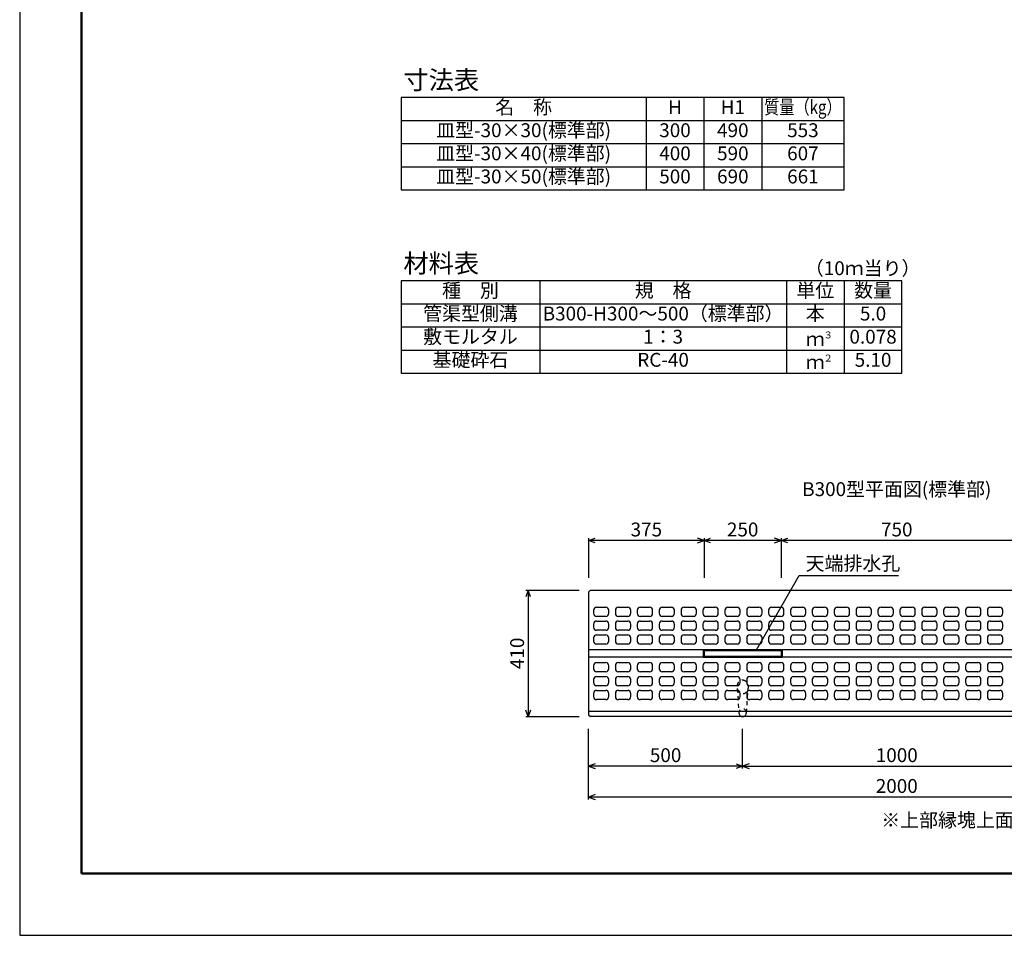
# Model space of a CAD drawing. Extents: x 0 to 25200, y 0 to 11880.
# Drawn here: x 0 to 3195, y 0 to 2970 of the extents above; entities that cross this region are included whole.
import ezdxf
from ezdxf.enums import TextEntityAlignment as Align

# ---------------------------------------------------------------- set-up
doc = ezdxf.new("R2010")
doc.units = 0
doc.header["$LTSCALE"] = 20
doc.header["$MEASUREMENT"] = 0
doc.linetypes.add('DASHED1', pattern=[2.5, 1.25, -1.25])
doc.layers.get('Defpoints').update_dxf_attribs({"color": 5, "linetype": 'CONTINUOUS'})
for name, color, linetype in [('DIM', 7, 'CONTINUOUS'), ('HATCH', 6, 'CONTINUOUS'), ('HYO', 3, 'CONTINUOUS'), ('HYO2', 4, 'CONTINUOUS'), ('OUTLINE', 3, 'CONTINUOUS'), ('OUTLINE2', 4, 'CONTINUOUS'), ('TXT', 7, 'CONTINUOUS')]:
    doc.layers.add(name, color=color, linetype=linetype)
doc.layers.add('WAKU', color=3, linetype='CONTINUOUS', lineweight=13)

msp = doc.modelspace()

# ---------------------------------------------------------------- linework, layer by layer
at = {"layer": 'Defpoints', "linetype": 'Continuous'}
msp.add_lwpolyline([(0, 0), (8400, 0), (8400, 5940), (0, 5940)], close=True, dxfattribs=at)
at = {"layer": 'DIM', "linetype": 'Continuous'}
for p, q in [((1845.7, 1280.5), (1866.8, 1288.2)), ((1845.7, 1288), (1845.7, 1159.5)), ((2220.7, 1280.5), (1845.7, 1280.5)), ((1866.8, 1272.8), (1845.7, 1280.5)), ((2220.7, 1280.5), (2199.5, 1288.2)), ((2199.5, 1272.8), (2220.7, 1280.5)), ((2220.7, 1280.5), (2241.8, 1288.2)), ((2220.7, 1288), (2220.7, 1159.5)), ((2470.7, 1280.5), (2220.7, 1280.5)), ((2241.8, 1272.8), (2220.7, 1280.5)), ((2470.7, 1280.5), (2449.5, 1288.2)), ((2449.5, 1272.8), (2470.7, 1280.5)), ((2470.7, 1280.5), (2491.8, 1288.2)), ((2470.7, 1288), (2470.7, 1159.5)), ((3220.7, 1280.5), (2470.7, 1280.5)), ((2491.8, 1272.8), (2470.7, 1280.5)), ((2390.8, 926.5), (2529.5, 1166.8)), ((2529.5, 1166.8), (2851.5, 1166.8)), ((1649.7, 1119.5), (1642, 1098.3)), ((1642.2, 1119.5), (1814.7, 1119.5)), ((1649.7, 1119.5), (1649.7, 709.5)), ((1657.4, 1098.3), (1649.7, 1119.5)), ((1649.7, 709.5), (1642, 730.6)), ((1642.2, 709.5), (1814.7, 709.5)), ((1657.4, 730.6), (1649.7, 709.5)), ((1845.7, 441), (1845.7, 669.5)), ((2345.7, 541), (2345.7, 669.5)), ((1866.8, 556.2), (1845.7, 548.5)), ((2345.7, 548.5), (1845.7, 548.5)), ((1845.7, 548.5), (1866.8, 540.8)), ((2324.5, 556.2), (2345.7, 548.5)), ((2345.7, 548.5), (2324.5, 540.8)), ((2366.8, 556.2), (2345.7, 548.5)), ((2345.7, 548.5), (3345.7, 548.5)), ((2345.7, 548.5), (2366.8, 540.8)), ((1866.8, 456.2), (1845.7, 448.5)), ((3845.7, 448.5), (1845.7, 448.5)), ((1845.7, 448.5), (1866.8, 440.8))]:
    msp.add_line(p, q, dxfattribs=at)
at = {"layer": 'HATCH', "linetype": 'Continuous'}
for p, q in [((1861.7, 1054.5), (1861.7, 1044.5)), ((1871.7, 1064.5), (1901.7, 1064.5)), ((1911.7, 1044.5), (1911.7, 1054.5)), ((1932.7, 1054.5), (1932.7, 1044.5)), ((1942.7, 1064.5), (1972.7, 1064.5)), ((1982.7, 1044.5), (1982.7, 1054.5)), ((2003.7, 1054.5), (2003.7, 1044.5)), ((2013.7, 1064.5), (2043.7, 1064.5)), ((2053.7, 1044.5), (2053.7, 1054.5)), ((2074.7, 1054.5), (2074.7, 1044.5)), ((2084.7, 1064.5), (2114.7, 1064.5)), ((2124.7, 1044.5), (2124.7, 1054.5)), ((2145.7, 1054.5), (2145.7, 1044.5)), ((2155.7, 1064.5), (2185.7, 1064.5)), ((2195.7, 1044.5), (2195.7, 1054.5)), ((2216.7, 1054.5), (2216.7, 1044.5)), ((2226.7, 1064.5), (2256.7, 1064.5)), ((2266.7, 1044.5), (2266.7, 1054.5)), ((2287.7, 1054.5), (2287.7, 1044.5)), ((2297.7, 1064.5), (2327.7, 1064.5)), ((2337.7, 1044.5), (2337.7, 1054.5)), ((2358.7, 1054.5), (2358.7, 1044.5)), ((2368.7, 1064.5), (2398.7, 1064.5)), ((2408.7, 1044.5), (2408.7, 1054.5)), ((2429.7, 1054.5), (2429.7, 1044.5)), ((2439.7, 1064.5), (2469.7, 1064.5)), ((2479.7, 1044.5), (2479.7, 1054.5)), ((2500.7, 1054.5), (2500.7, 1044.5)), ((2510.7, 1064.5), (2540.7, 1064.5)), ((2550.7, 1044.5), (2550.7, 1054.5)), ((2571.7, 1054.5), (2571.7, 1044.5)), ((2581.7, 1064.5), (2611.7, 1064.5)), ((2621.7, 1044.5), (2621.7, 1054.5)), ((2642.7, 1054.5), (2642.7, 1044.5)), ((2652.7, 1064.5), (2682.7, 1064.5)), ((2692.7, 1044.5), (2692.7, 1054.5)), ((2713.7, 1054.5), (2713.7, 1044.5)), ((2723.7, 1064.5), (2753.7, 1064.5)), ((2763.7, 1044.5), (2763.7, 1054.5)), ((2784.7, 1054.5), (2784.7, 1044.5)), ((2794.7, 1064.5), (2824.7, 1064.5)), ((2834.7, 1044.5), (2834.7, 1054.5)), ((2855.7, 1054.5), (2855.7, 1044.5)), ((2865.7, 1064.5), (2895.7, 1064.5)), ((2905.7, 1044.5), (2905.7, 1054.5)), ((2926.7, 1054.5), (2926.7, 1044.5)), ((2936.7, 1064.5), (2966.7, 1064.5)), ((2976.7, 1044.5), (2976.7, 1054.5)), ((2997.7, 1054.5), (2997.7, 1044.5)), ((3007.7, 1064.5), (3037.7, 1064.5)), ((3047.7, 1044.5), (3047.7, 1054.5)), ((3068.7, 1054.5), (3068.7, 1044.5)), ((3078.7, 1064.5), (3108.7, 1064.5)), ((3118.7, 1044.5), (3118.7, 1054.5)), ((3139.7, 1054.5), (3139.7, 1044.5)), ((3149.7, 1064.5), (3179.7, 1064.5)), ((3189.7, 1044.5), (3189.7, 1054.5)), ((1901.7, 1034.5), (1871.7, 1034.5)), ((1972.7, 1034.5), (1942.7, 1034.5)), ((2043.7, 1034.5), (2013.7, 1034.5)), ((2114.7, 1034.5), (2084.7, 1034.5)), ((2185.7, 1034.5), (2155.7, 1034.5)), ((2256.7, 1034.5), (2226.7, 1034.5)), ((2327.7, 1034.5), (2297.7, 1034.5)), ((2398.7, 1034.5), (2368.7, 1034.5)), ((2469.7, 1034.5), (2439.7, 1034.5)), ((2540.7, 1034.5), (2510.7, 1034.5)), ((2611.7, 1034.5), (2581.7, 1034.5)), ((2682.7, 1034.5), (2652.7, 1034.5)), ((2753.7, 1034.5), (2723.7, 1034.5)), ((2824.7, 1034.5), (2794.7, 1034.5)), ((2895.7, 1034.5), (2865.7, 1034.5)), ((2966.7, 1034.5), (2936.7, 1034.5)), ((3037.7, 1034.5), (3007.7, 1034.5)), ((3108.7, 1034.5), (3078.7, 1034.5)), ((3179.7, 1034.5), (3149.7, 1034.5)), ((1861.7, 1009.5), (1861.7, 999.5)), ((1871.7, 1019.5), (1901.7, 1019.5)), ((1911.7, 999.5), (1911.7, 1009.5)), ((1932.7, 1009.5), (1932.7, 999.5)), ((1942.7, 1019.5), (1972.7, 1019.5)), ((1982.7, 999.5), (1982.7, 1009.5)), ((2003.7, 1009.5), (2003.7, 999.5)), ((2013.7, 1019.5), (2043.7, 1019.5)), ((2053.7, 999.5), (2053.7, 1009.5)), ((2074.7, 1009.5), (2074.7, 999.5)), ((2084.7, 1019.5), (2114.7, 1019.5)), ((2124.7, 999.5), (2124.7, 1009.5)), ((2145.7, 1009.5), (2145.7, 999.5)), ((2155.7, 1019.5), (2185.7, 1019.5)), ((2195.7, 999.5), (2195.7, 1009.5)), ((2216.7, 1009.5), (2216.7, 999.5)), ((2226.7, 1019.5), (2256.7, 1019.5)), ((2266.7, 999.5), (2266.7, 1009.5)), ((2287.7, 1009.5), (2287.7, 999.5)), ((2297.7, 1019.5), (2327.7, 1019.5)), ((2337.7, 999.5), (2337.7, 1009.5)), ((2358.7, 1009.5), (2358.7, 999.5)), ((2368.7, 1019.5), (2398.7, 1019.5)), ((2408.7, 999.5), (2408.7, 1009.5)), ((2429.7, 1009.5), (2429.7, 999.5)), ((2439.7, 1019.5), (2469.7, 1019.5)), ((2479.7, 999.5), (2479.7, 1009.5)), ((2500.7, 1009.5), (2500.7, 999.5)), ((2510.7, 1019.5), (2540.7, 1019.5)), ((2550.7, 999.5), (2550.7, 1009.5)), ((2571.7, 1009.5), (2571.7, 999.5)), ((2581.7, 1019.5), (2611.7, 1019.5)), ((2621.7, 999.5), (2621.7, 1009.5)), ((2642.7, 1009.5), (2642.7, 999.5)), ((2652.7, 1019.5), (2682.7, 1019.5)), ((2692.7, 999.5), (2692.7, 1009.5)), ((2713.7, 1009.5), (2713.7, 999.5)), ((2723.7, 1019.5), (2753.7, 1019.5)), ((2763.7, 999.5), (2763.7, 1009.5)), ((2784.7, 1009.5), (2784.7, 999.5)), ((2794.7, 1019.5), (2824.7, 1019.5)), ((2834.7, 999.5), (2834.7, 1009.5)), ((2855.7, 1009.5), (2855.7, 999.5)), ((2865.7, 1019.5), (2895.7, 1019.5)), ((2905.7, 999.5), (2905.7, 1009.5)), ((2926.7, 1009.5), (2926.7, 999.5)), ((2936.7, 1019.5), (2966.7, 1019.5)), ((2976.7, 999.5), (2976.7, 1009.5)), ((2997.7, 1009.5), (2997.7, 999.5)), ((3007.7, 1019.5), (3037.7, 1019.5)), ((3047.7, 999.5), (3047.7, 1009.5)), ((3068.7, 1009.5), (3068.7, 999.5)), ((3078.7, 1019.5), (3108.7, 1019.5)), ((3118.7, 999.5), (3118.7, 1009.5)), ((3139.7, 1009.5), (3139.7, 999.5)), ((3149.7, 1019.5), (3179.7, 1019.5)), ((3189.7, 999.5), (3189.7, 1009.5)), ((1861.7, 964.5), (1861.7, 954.5)), ((1901.7, 989.5), (1871.7, 989.5)), ((1871.7, 974.5), (1901.7, 974.5)), ((1911.7, 954.5), (1911.7, 964.5)), ((1932.7, 964.5), (1932.7, 954.5)), ((1972.7, 989.5), (1942.7, 989.5)), ((1942.7, 974.5), (1972.7, 974.5)), ((1982.7, 954.5), (1982.7, 964.5)), ((2003.7, 964.5), (2003.7, 954.5)), ((2043.7, 989.5), (2013.7, 989.5)), ((2013.7, 974.5), (2043.7, 974.5)), ((2053.7, 954.5), (2053.7, 964.5)), ((2074.7, 964.5), (2074.7, 954.5)), ((2114.7, 989.5), (2084.7, 989.5)), ((2084.7, 974.5), (2114.7, 974.5)), ((2124.7, 954.5), (2124.7, 964.5)), ((2145.7, 964.5), (2145.7, 954.5)), ((2185.7, 989.5), (2155.7, 989.5)), ((2155.7, 974.5), (2185.7, 974.5)), ((2195.7, 954.5), (2195.7, 964.5)), ((2216.7, 964.5), (2216.7, 954.5)), ((2256.7, 989.5), (2226.7, 989.5)), ((2226.7, 974.5), (2256.7, 974.5)), ((2266.7, 954.5), (2266.7, 964.5)), ((2287.7, 964.5), (2287.7, 954.5)), ((2327.7, 989.5), (2297.7, 989.5)), ((2297.7, 974.5), (2327.7, 974.5)), ((2337.7, 954.5), (2337.7, 964.5)), ((2358.7, 964.5), (2358.7, 954.5)), ((2398.7, 989.5), (2368.7, 989.5)), ((2368.7, 974.5), (2398.7, 974.5)), ((2408.7, 954.5), (2408.7, 964.5)), ((2429.7, 964.5), (2429.7, 954.5)), ((2469.7, 989.5), (2439.7, 989.5)), ((2439.7, 974.5), (2469.7, 974.5)), ((2479.7, 954.5), (2479.7, 964.5)), ((2500.7, 964.5), (2500.7, 954.5)), ((2540.7, 989.5), (2510.7, 989.5)), ((2510.7, 974.5), (2540.7, 974.5)), ((2550.7, 954.5), (2550.7, 964.5)), ((2571.7, 964.5), (2571.7, 954.5)), ((2611.7, 989.5), (2581.7, 989.5)), ((2581.7, 974.5), (2611.7, 974.5)), ((2621.7, 954.5), (2621.7, 964.5)), ((2642.7, 964.5), (2642.7, 954.5)), ((2682.7, 989.5), (2652.7, 989.5)), ((2652.7, 974.5), (2682.7, 974.5)), ((2692.7, 954.5), (2692.7, 964.5)), ((2713.7, 964.5), (2713.7, 954.5)), ((2753.7, 989.5), (2723.7, 989.5)), ((2723.7, 974.5), (2753.7, 974.5)), ((2763.7, 954.5), (2763.7, 964.5)), ((2784.7, 964.5), (2784.7, 954.5)), ((2824.7, 989.5), (2794.7, 989.5)), ((2794.7, 974.5), (2824.7, 974.5)), ((2834.7, 954.5), (2834.7, 964.5)), ((2855.7, 964.5), (2855.7, 954.5)), ((2895.7, 989.5), (2865.7, 989.5)), ((2865.7, 974.5), (2895.7, 974.5)), ((2905.7, 954.5), (2905.7, 964.5)), ((2926.7, 964.5), (2926.7, 954.5)), ((2966.7, 989.5), (2936.7, 989.5)), ((2936.7, 974.5), (2966.7, 974.5)), ((2976.7, 954.5), (2976.7, 964.5)), ((2997.7, 964.5), (2997.7, 954.5)), ((3037.7, 989.5), (3007.7, 989.5)), ((3007.7, 974.5), (3037.7, 974.5)), ((3047.7, 954.5), (3047.7, 964.5)), ((3068.7, 964.5), (3068.7, 954.5)), ((3108.7, 989.5), (3078.7, 989.5)), ((3078.7, 974.5), (3108.7, 974.5)), ((3118.7, 954.5), (3118.7, 964.5)), ((3139.7, 964.5), (3139.7, 954.5)), ((3179.7, 989.5), (3149.7, 989.5)), ((3149.7, 974.5), (3179.7, 974.5)), ((3189.7, 954.5), (3189.7, 964.5)), ((1901.7, 944.5), (1871.7, 944.5)), ((1972.7, 944.5), (1942.7, 944.5)), ((2043.7, 944.5), (2013.7, 944.5)), ((2114.7, 944.5), (2084.7, 944.5)), ((2185.7, 944.5), (2155.7, 944.5)), ((2256.7, 944.5), (2226.7, 944.5)), ((2327.7, 944.5), (2297.7, 944.5)), ((2398.7, 944.5), (2368.7, 944.5)), ((2469.7, 944.5), (2439.7, 944.5)), ((2540.7, 944.5), (2510.7, 944.5)), ((2611.7, 944.5), (2581.7, 944.5)), ((2682.7, 944.5), (2652.7, 944.5)), ((2753.7, 944.5), (2723.7, 944.5)), ((2824.7, 944.5), (2794.7, 944.5)), ((2895.7, 944.5), (2865.7, 944.5)), ((2966.7, 944.5), (2936.7, 944.5)), ((3037.7, 944.5), (3007.7, 944.5)), ((3108.7, 944.5), (3078.7, 944.5)), ((3179.7, 944.5), (3149.7, 944.5)), ((1861.7, 874.5), (1861.7, 864.5)), ((1871.7, 884.5), (1901.7, 884.5)), ((1911.7, 864.5), (1911.7, 874.5)), ((1932.7, 874.5), (1932.7, 864.5)), ((1942.7, 884.5), (1972.7, 884.5)), ((1982.7, 864.5), (1982.7, 874.5)), ((2003.7, 874.5), (2003.7, 864.5)), ((2013.7, 884.5), (2043.7, 884.5)), ((2053.7, 864.5), (2053.7, 874.5)), ((2074.7, 874.5), (2074.7, 864.5)), ((2084.7, 884.5), (2114.7, 884.5)), ((2124.7, 864.5), (2124.7, 874.5)), ((2145.7, 874.5), (2145.7, 864.5)), ((2155.7, 884.5), (2185.7, 884.5)), ((2195.7, 864.5), (2195.7, 874.5)), ((2216.7, 874.5), (2216.7, 864.5)), ((2226.7, 884.5), (2256.7, 884.5)), ((2266.7, 864.5), (2266.7, 874.5)), ((2287.7, 874.5), (2287.7, 864.5)), ((2297.7, 884.5), (2327.7, 884.5)), ((2337.7, 864.5), (2337.7, 874.5)), ((2358.7, 874.5), (2358.7, 864.5)), ((2368.7, 884.5), (2398.7, 884.5)), ((2408.7, 864.5), (2408.7, 874.5)), ((2429.7, 874.5), (2429.7, 864.5)), ((2439.7, 884.5), (2469.7, 884.5)), ((2479.7, 864.5), (2479.7, 874.5)), ((2500.7, 874.5), (2500.7, 864.5)), ((2510.7, 884.5), (2540.7, 884.5)), ((2550.7, 864.5), (2550.7, 874.5)), ((2571.7, 874.5), (2571.7, 864.5)), ((2581.7, 884.5), (2611.7, 884.5)), ((2621.7, 864.5), (2621.7, 874.5)), ((2642.7, 874.5), (2642.7, 864.5)), ((2652.7, 884.5), (2682.7, 884.5)), ((2692.7, 864.5), (2692.7, 874.5)), ((2713.7, 874.5), (2713.7, 864.5)), ((2723.7, 884.5), (2753.7, 884.5)), ((2763.7, 864.5), (2763.7, 874.5)), ((2784.7, 874.5), (2784.7, 864.5)), ((2794.7, 884.5), (2824.7, 884.5)), ((2834.7, 864.5), (2834.7, 874.5)), ((2855.7, 874.5), (2855.7, 864.5)), ((2865.7, 884.5), (2895.7, 884.5)), ((2905.7, 864.5), (2905.7, 874.5)), ((2926.7, 874.5), (2926.7, 864.5)), ((2936.7, 884.5), (2966.7, 884.5)), ((2976.7, 864.5), (2976.7, 874.5)), ((2997.7, 874.5), (2997.7, 864.5)), ((3007.7, 884.5), (3037.7, 884.5)), ((3047.7, 864.5), (3047.7, 874.5)), ((3068.7, 874.5), (3068.7, 864.5)), ((3078.7, 884.5), (3108.7, 884.5)), ((3118.7, 864.5), (3118.7, 874.5)), ((3139.7, 874.5), (3139.7, 864.5)), ((3149.7, 884.5), (3179.7, 884.5)), ((3189.7, 864.5), (3189.7, 874.5)), ((1901.7, 854.5), (1871.7, 854.5)), ((1871.7, 839.5), (1901.7, 839.5)), ((1972.7, 854.5), (1942.7, 854.5)), ((1942.7, 839.5), (1972.7, 839.5)), ((2043.7, 854.5), (2013.7, 854.5)), ((2013.7, 839.5), (2043.7, 839.5)), ((2114.7, 854.5), (2084.7, 854.5)), ((2084.7, 839.5), (2114.7, 839.5)), ((2185.7, 854.5), (2155.7, 854.5)), ((2155.7, 839.5), (2185.7, 839.5)), ((2256.7, 854.5), (2226.7, 854.5)), ((2226.7, 839.5), (2256.7, 839.5)), ((2327.7, 854.5), (2297.7, 854.5)), ((2297.7, 839.5), (2327.7, 839.5)), ((2398.7, 854.5), (2368.7, 854.5)), ((2368.7, 839.5), (2398.7, 839.5)), ((2469.7, 854.5), (2439.7, 854.5)), ((2439.7, 839.5), (2469.7, 839.5)), ((2540.7, 854.5), (2510.7, 854.5)), ((2510.7, 839.5), (2540.7, 839.5)), ((2611.7, 854.5), (2581.7, 854.5)), ((2581.7, 839.5), (2611.7, 839.5)), ((2682.7, 854.5), (2652.7, 854.5)), ((2652.7, 839.5), (2682.7, 839.5)), ((2753.7, 854.5), (2723.7, 854.5)), ((2723.7, 839.5), (2753.7, 839.5)), ((2824.7, 854.5), (2794.7, 854.5)), ((2794.7, 839.5), (2824.7, 839.5)), ((2895.7, 854.5), (2865.7, 854.5)), ((2865.7, 839.5), (2895.7, 839.5)), ((2966.7, 854.5), (2936.7, 854.5)), ((2936.7, 839.5), (2966.7, 839.5)), ((3037.7, 854.5), (3007.7, 854.5)), ((3007.7, 839.5), (3037.7, 839.5)), ((3108.7, 854.5), (3078.7, 854.5)), ((3078.7, 839.5), (3108.7, 839.5)), ((3179.7, 854.5), (3149.7, 854.5)), ((3149.7, 839.5), (3179.7, 839.5)), ((1861.7, 829.5), (1861.7, 819.5)), ((1901.7, 809.5), (1871.7, 809.5)), ((1911.7, 819.5), (1911.7, 829.5)), ((1932.7, 829.5), (1932.7, 819.5)), ((1972.7, 809.5), (1942.7, 809.5)), ((1982.7, 819.5), (1982.7, 829.5)), ((2003.7, 829.5), (2003.7, 819.5)), ((2043.7, 809.5), (2013.7, 809.5)), ((2053.7, 819.5), (2053.7, 829.5)), ((2074.7, 829.5), (2074.7, 819.5)), ((2114.7, 809.5), (2084.7, 809.5)), ((2124.7, 819.5), (2124.7, 829.5)), ((2145.7, 829.5), (2145.7, 819.5)), ((2185.7, 809.5), (2155.7, 809.5)), ((2195.7, 819.5), (2195.7, 829.5)), ((2216.7, 829.5), (2216.7, 819.5)), ((2256.7, 809.5), (2226.7, 809.5)), ((2266.7, 819.5), (2266.7, 829.5)), ((2287.7, 829.5), (2287.7, 819.5)), ((2327.7, 809.5), (2297.7, 809.5)), ((2337.7, 819.5), (2337.7, 829.5)), ((2358.7, 829.5), (2358.7, 819.5)), ((2398.7, 809.5), (2368.7, 809.5)), ((2408.7, 819.5), (2408.7, 829.5)), ((2429.7, 829.5), (2429.7, 819.5)), ((2469.7, 809.5), (2439.7, 809.5)), ((2479.7, 819.5), (2479.7, 829.5)), ((2500.7, 829.5), (2500.7, 819.5)), ((2540.7, 809.5), (2510.7, 809.5)), ((2550.7, 819.5), (2550.7, 829.5)), ((2571.7, 829.5), (2571.7, 819.5)), ((2611.7, 809.5), (2581.7, 809.5)), ((2621.7, 819.5), (2621.7, 829.5)), ((2642.7, 829.5), (2642.7, 819.5)), ((2682.7, 809.5), (2652.7, 809.5)), ((2692.7, 819.5), (2692.7, 829.5)), ((2713.7, 829.5), (2713.7, 819.5)), ((2753.7, 809.5), (2723.7, 809.5)), ((2763.7, 819.5), (2763.7, 829.5)), ((2784.7, 829.5), (2784.7, 819.5)), ((2824.7, 809.5), (2794.7, 809.5)), ((2834.7, 819.5), (2834.7, 829.5)), ((2855.7, 829.5), (2855.7, 819.5)), ((2895.7, 809.5), (2865.7, 809.5)), ((2905.7, 819.5), (2905.7, 829.5)), ((2926.7, 829.5), (2926.7, 819.5)), ((2966.7, 809.5), (2936.7, 809.5)), ((2976.7, 819.5), (2976.7, 829.5)), ((2997.7, 829.5), (2997.7, 819.5)), ((3037.7, 809.5), (3007.7, 809.5)), ((3047.7, 819.5), (3047.7, 829.5)), ((3068.7, 829.5), (3068.7, 819.5)), ((3108.7, 809.5), (3078.7, 809.5)), ((3118.7, 819.5), (3118.7, 829.5)), ((3139.7, 829.5), (3139.7, 819.5)), ((3179.7, 809.5), (3149.7, 809.5)), ((3189.7, 819.5), (3189.7, 829.5)), ((1861.7, 784.5), (1861.7, 774.5)), ((1871.7, 794.5), (1901.7, 794.5)), ((1911.7, 774.5), (1911.7, 784.5)), ((1932.7, 784.5), (1932.7, 774.5)), ((1942.7, 794.5), (1972.7, 794.5)), ((1982.7, 774.5), (1982.7, 784.5)), ((2003.7, 784.5), (2003.7, 774.5)), ((2013.7, 794.5), (2043.7, 794.5)), ((2053.7, 774.5), (2053.7, 784.5)), ((2074.7, 784.5), (2074.7, 774.5)), ((2084.7, 794.5), (2114.7, 794.5)), ((2124.7, 774.5), (2124.7, 784.5)), ((2145.7, 784.5), (2145.7, 774.5)), ((2155.7, 794.5), (2185.7, 794.5)), ((2195.7, 774.5), (2195.7, 784.5)), ((2216.7, 784.5), (2216.7, 774.5)), ((2226.7, 794.5), (2256.7, 794.5)), ((2266.7, 774.5), (2266.7, 784.5)), ((2287.7, 784.5), (2287.7, 774.5)), ((2297.7, 794.5), (2327.7, 794.5)), ((2337.7, 774.5), (2337.7, 784.5)), ((2358.7, 784.5), (2358.7, 774.5)), ((2368.7, 794.5), (2398.7, 794.5)), ((2408.7, 774.5), (2408.7, 784.5)), ((2429.7, 784.5), (2429.7, 774.5)), ((2439.7, 794.5), (2469.7, 794.5)), ((2479.7, 774.5), (2479.7, 784.5)), ((2500.7, 784.5), (2500.7, 774.5)), ((2510.7, 794.5), (2540.7, 794.5)), ((2550.7, 774.5), (2550.7, 784.5)), ((2571.7, 784.5), (2571.7, 774.5)), ((2581.7, 794.5), (2611.7, 794.5)), ((2621.7, 774.5), (2621.7, 784.5)), ((2642.7, 784.5), (2642.7, 774.5)), ((2652.7, 794.5), (2682.7, 794.5)), ((2692.7, 774.5), (2692.7, 784.5)), ((2713.7, 784.5), (2713.7, 774.5)), ((2723.7, 794.5), (2753.7, 794.5)), ((2763.7, 774.5), (2763.7, 784.5)), ((2784.7, 784.5), (2784.7, 774.5)), ((2794.7, 794.5), (2824.7, 794.5)), ((2834.7, 774.5), (2834.7, 784.5)), ((2855.7, 784.5), (2855.7, 774.5)), ((2865.7, 794.5), (2895.7, 794.5)), ((2905.7, 774.5), (2905.7, 784.5)), ((2926.7, 784.5), (2926.7, 774.5)), ((2936.7, 794.5), (2966.7, 794.5)), ((2976.7, 774.5), (2976.7, 784.5)), ((2997.7, 784.5), (2997.7, 774.5)), ((3007.7, 794.5), (3037.7, 794.5)), ((3047.7, 774.5), (3047.7, 784.5)), ((3068.7, 784.5), (3068.7, 774.5)), ((3078.7, 794.5), (3108.7, 794.5)), ((3118.7, 774.5), (3118.7, 784.5)), ((3139.7, 784.5), (3139.7, 774.5)), ((3149.7, 794.5), (3179.7, 794.5)), ((3189.7, 774.5), (3189.7, 784.5)), ((1901.7, 764.5), (1871.7, 764.5)), ((1972.7, 764.5), (1942.7, 764.5)), ((2043.7, 764.5), (2013.7, 764.5)), ((2114.7, 764.5), (2084.7, 764.5)), ((2185.7, 764.5), (2155.7, 764.5)), ((2256.7, 764.5), (2226.7, 764.5)), ((2327.7, 764.5), (2297.7, 764.5)), ((2398.7, 764.5), (2368.7, 764.5)), ((2469.7, 764.5), (2439.7, 764.5)), ((2540.7, 764.5), (2510.7, 764.5)), ((2611.7, 764.5), (2581.7, 764.5)), ((2682.7, 764.5), (2652.7, 764.5)), ((2753.7, 764.5), (2723.7, 764.5)), ((2824.7, 764.5), (2794.7, 764.5)), ((2895.7, 764.5), (2865.7, 764.5)), ((2966.7, 764.5), (2936.7, 764.5)), ((3037.7, 764.5), (3007.7, 764.5)), ((3108.7, 764.5), (3078.7, 764.5)), ((3179.7, 764.5), (3149.7, 764.5))]:
    msp.add_line(p, q, dxfattribs=at)
for centre, start, end in [((1871.7, 1054.5), 90, 180), ((1901.7, 1054.5), 0, 90), ((1942.7, 1054.5), 90, 180), ((1972.7, 1054.5), 0, 90), ((2013.7, 1054.5), 90, 180), ((2043.7, 1054.5), 0, 90), ((2084.7, 1054.5), 90, 180), ((2114.7, 1054.5), 0, 90), ((2155.7, 1054.5), 90, 180), ((2185.7, 1054.5), 0, 90), ((2226.7, 1054.5), 90, 180), ((2256.7, 1054.5), 0, 90), ((2297.7, 1054.5), 90, 180), ((2327.7, 1054.5), 0, 90), ((2368.7, 1054.5), 90, 180), ((2398.7, 1054.5), 0, 90), ((2439.7, 1054.5), 90, 180), ((2469.7, 1054.5), 0, 90), ((2510.7, 1054.5), 90, 180), ((2540.7, 1054.5), 0, 90), ((2581.7, 1054.5), 90, 180), ((2611.7, 1054.5), 0, 90), ((2652.7, 1054.5), 90, 180), ((2682.7, 1054.5), 0, 90), ((2723.7, 1054.5), 90, 180), ((2753.7, 1054.5), 0, 90), ((2794.7, 1054.5), 90, 180), ((2824.7, 1054.5), 0, 90), ((2865.7, 1054.5), 90, 180), ((2895.7, 1054.5), 0, 90), ((2936.7, 1054.5), 90, 180), ((2966.7, 1054.5), 0, 90), ((3007.7, 1054.5), 90, 180), ((3037.7, 1054.5), 0, 90), ((3078.7, 1054.5), 90, 180), ((3108.7, 1054.5), 0, 90), ((3149.7, 1054.5), 90, 180), ((3179.7, 1054.5), 0, 90), ((1871.7, 1044.5), 180, 270), ((1901.7, 1044.5), 270, 0), ((1942.7, 1044.5), 180, 270), ((1972.7, 1044.5), 270, 0), ((2013.7, 1044.5), 180, 270), ((2043.7, 1044.5), 270, 0), ((2084.7, 1044.5), 180, 270), ((2114.7, 1044.5), 270, 0), ((2155.7, 1044.5), 180, 270), ((2185.7, 1044.5), 270, 0), ((2226.7, 1044.5), 180, 270), ((2256.7, 1044.5), 270, 0), ((2297.7, 1044.5), 180, 270), ((2327.7, 1044.5), 270, 0), ((2368.7, 1044.5), 180, 270), ((2398.7, 1044.5), 270, 0), ((2439.7, 1044.5), 180, 270), ((2469.7, 1044.5), 270, 0), ((2510.7, 1044.5), 180, 270), ((2540.7, 1044.5), 270, 0), ((2581.7, 1044.5), 180, 270), ((2611.7, 1044.5), 270, 0), ((2652.7, 1044.5), 180, 270), ((2682.7, 1044.5), 270, 0), ((2723.7, 1044.5), 180, 270), ((2753.7, 1044.5), 270, 0), ((2794.7, 1044.5), 180, 270), ((2824.7, 1044.5), 270, 0), ((2865.7, 1044.5), 180, 270), ((2895.7, 1044.5), 270, 0), ((2936.7, 1044.5), 180, 270), ((2966.7, 1044.5), 270, 0), ((3007.7, 1044.5), 180, 270), ((3037.7, 1044.5), 270, 0), ((3078.7, 1044.5), 180, 270), ((3108.7, 1044.5), 270, 0), ((3149.7, 1044.5), 180, 270), ((3179.7, 1044.5), 270, 0), ((1871.7, 1009.5), 90, 180), ((1871.7, 999.5), 180, 270), ((1901.7, 1009.5), 0, 90), ((1901.7, 999.5), 270, 0), ((1942.7, 1009.5), 90, 180), ((1942.7, 999.5), 180, 270), ((1972.7, 1009.5), 0, 90), ((1972.7, 999.5), 270, 0), ((2013.7, 1009.5), 90, 180), ((2013.7, 999.5), 180, 270), ((2043.7, 1009.5), 0, 90), ((2043.7, 999.5), 270, 0), ((2084.7, 1009.5), 90, 180), ((2084.7, 999.5), 180, 270), ((2114.7, 1009.5), 0, 90), ((2114.7, 999.5), 270, 0), ((2155.7, 1009.5), 90, 180), ((2155.7, 999.5), 180, 270), ((2185.7, 1009.5), 0, 90), ((2185.7, 999.5), 270, 0), ((2226.7, 1009.5), 90, 180), ((2226.7, 999.5), 180, 270), ((2256.7, 1009.5), 0, 90), ((2256.7, 999.5), 270, 0), ((2297.7, 1009.5), 90, 180), ((2297.7, 999.5), 180, 270), ((2327.7, 1009.5), 0, 90), ((2327.7, 999.5), 270, 0), ((2368.7, 1009.5), 90, 180), ((2368.7, 999.5), 180, 270), ((2398.7, 1009.5), 0, 90), ((2398.7, 999.5), 270, 0), ((2439.7, 1009.5), 90, 180), ((2439.7, 999.5), 180, 270), ((2469.7, 1009.5), 0, 90), ((2469.7, 999.5), 270, 0), ((2510.7, 1009.5), 90, 180), ((2510.7, 999.5), 180, 270), ((2540.7, 1009.5), 0, 90), ((2540.7, 999.5), 270, 0), ((2581.7, 1009.5), 90, 180), ((2581.7, 999.5), 180, 270), ((2611.7, 1009.5), 0, 90), ((2611.7, 999.5), 270, 0), ((2652.7, 1009.5), 90, 180), ((2652.7, 999.5), 180, 270), ((2682.7, 1009.5), 0, 90), ((2682.7, 999.5), 270, 0), ((2723.7, 1009.5), 90, 180), ((2723.7, 999.5), 180, 270), ((2753.7, 1009.5), 0, 90), ((2753.7, 999.5), 270, 0), ((2794.7, 1009.5), 90, 180), ((2794.7, 999.5), 180, 270), ((2824.7, 1009.5), 0, 90), ((2824.7, 999.5), 270, 0), ((2865.7, 1009.5), 90, 180), ((2865.7, 999.5), 180, 270), ((2895.7, 1009.5), 0, 90), ((2895.7, 999.5), 270, 0), ((2936.7, 1009.5), 90, 180), ((2936.7, 999.5), 180, 270), ((2966.7, 1009.5), 0, 90), ((2966.7, 999.5), 270, 0), ((3007.7, 1009.5), 90, 180), ((3007.7, 999.5), 180, 270), ((3037.7, 1009.5), 0, 90), ((3037.7, 999.5), 270, 0), ((3078.7, 1009.5), 90, 180), ((3078.7, 999.5), 180, 270), ((3108.7, 1009.5), 0, 90), ((3108.7, 999.5), 270, 0), ((3149.7, 1009.5), 90, 180), ((3149.7, 999.5), 180, 270), ((3179.7, 1009.5), 0, 90), ((3179.7, 999.5), 270, 0), ((1871.7, 964.5), 90, 180), ((1901.7, 964.5), 0, 90), ((1942.7, 964.5), 90, 180), ((1972.7, 964.5), 0, 90), ((2013.7, 964.5), 90, 180), ((2043.7, 964.5), 0, 90), ((2084.7, 964.5), 90, 180), ((2114.7, 964.5), 0, 90), ((2155.7, 964.5), 90, 180), ((2185.7, 964.5), 0, 90), ((2226.7, 964.5), 90, 180), ((2256.7, 964.5), 0, 90), ((2297.7, 964.5), 90, 180), ((2327.7, 964.5), 0, 90), ((2368.7, 964.5), 90, 180), ((2398.7, 964.5), 0, 90), ((2439.7, 964.5), 90, 180), ((2469.7, 964.5), 0, 90), ((2510.7, 964.5), 90, 180), ((2540.7, 964.5), 0, 90), ((2581.7, 964.5), 90, 180), ((2611.7, 964.5), 0, 90), ((2652.7, 964.5), 90, 180), ((2682.7, 964.5), 0, 90), ((2723.7, 964.5), 90, 180), ((2753.7, 964.5), 0, 90), ((2794.7, 964.5), 90, 180), ((2824.7, 964.5), 0, 90), ((2865.7, 964.5), 90, 180), ((2895.7, 964.5), 0, 90), ((2936.7, 964.5), 90, 180), ((2966.7, 964.5), 0, 90), ((3007.7, 964.5), 90, 180), ((3037.7, 964.5), 0, 90), ((3078.7, 964.5), 90, 180), ((3108.7, 964.5), 0, 90), ((3149.7, 964.5), 90, 180), ((3179.7, 964.5), 0, 90), ((1871.7, 954.5), 180, 270), ((1901.7, 954.5), 270, 0), ((1942.7, 954.5), 180, 270), ((1972.7, 954.5), 270, 0), ((2013.7, 954.5), 180, 270), ((2043.7, 954.5), 270, 0), ((2084.7, 954.5), 180, 270), ((2114.7, 954.5), 270, 0), ((2155.7, 954.5), 180, 270), ((2185.7, 954.5), 270, 0), ((2226.7, 954.5), 180, 270), ((2256.7, 954.5), 270, 0), ((2297.7, 954.5), 180, 270), ((2327.7, 954.5), 270, 0), ((2368.7, 954.5), 180, 270), ((2398.7, 954.5), 270, 0), ((2439.7, 954.5), 180, 270), ((2469.7, 954.5), 270, 0), ((2510.7, 954.5), 180, 270), ((2540.7, 954.5), 270, 0), ((2581.7, 954.5), 180, 270), ((2611.7, 954.5), 270, 0), ((2652.7, 954.5), 180, 270), ((2682.7, 954.5), 270, 0), ((2723.7, 954.5), 180, 270), ((2753.7, 954.5), 270, 0), ((2794.7, 954.5), 180, 270), ((2824.7, 954.5), 270, 0), ((2865.7, 954.5), 180, 270), ((2895.7, 954.5), 270, 0), ((2936.7, 954.5), 180, 270), ((2966.7, 954.5), 270, 0), ((3007.7, 954.5), 180, 270), ((3037.7, 954.5), 270, 0), ((3078.7, 954.5), 180, 270), ((3108.7, 954.5), 270, 0), ((3149.7, 954.5), 180, 270), ((3179.7, 954.5), 270, 0), ((1871.7, 874.5), 90, 180), ((1871.7, 864.5), 180, 270), ((1901.7, 874.5), 0, 90), ((1901.7, 864.5), 270, 0), ((1942.7, 874.5), 90, 180), ((1942.7, 864.5), 180, 270), ((1972.7, 874.5), 0, 90), ((1972.7, 864.5), 270, 0), ((2013.7, 874.5), 90, 180), ((2013.7, 864.5), 180, 270), ((2043.7, 874.5), 0, 90), ((2043.7, 864.5), 270, 0), ((2084.7, 874.5), 90, 180), ((2084.7, 864.5), 180, 270), ((2114.7, 874.5), 0, 90), ((2114.7, 864.5), 270, 0), ((2155.7, 874.5), 90, 180), ((2155.7, 864.5), 180, 270), ((2185.7, 874.5), 0, 90), ((2185.7, 864.5), 270, 0), ((2226.7, 874.5), 90, 180), ((2226.7, 864.5), 180, 270), ((2256.7, 874.5), 0, 90), ((2256.7, 864.5), 270, 0), ((2297.7, 874.5), 90, 180), ((2297.7, 864.5), 180, 270), ((2327.7, 874.5), 0, 90), ((2327.7, 864.5), 270, 0), ((2368.7, 874.5), 90, 180), ((2368.7, 864.5), 180, 270), ((2398.7, 874.5), 0, 90), ((2398.7, 864.5), 270, 0), ((2439.7, 874.5), 90, 180), ((2439.7, 864.5), 180, 270), ((2469.7, 874.5), 0, 90), ((2469.7, 864.5), 270, 0), ((2510.7, 874.5), 90, 180), ((2510.7, 864.5), 180, 270), ((2540.7, 874.5), 0, 90), ((2540.7, 864.5), 270, 0), ((2581.7, 874.5), 90, 180), ((2581.7, 864.5), 180, 270), ((2611.7, 874.5), 0, 90), ((2611.7, 864.5), 270, 0), ((2652.7, 874.5), 90, 180), ((2652.7, 864.5), 180, 270), ((2682.7, 874.5), 0, 90), ((2682.7, 864.5), 270, 0), ((2723.7, 874.5), 90, 180), ((2723.7, 864.5), 180, 270), ((2753.7, 874.5), 0, 90), ((2753.7, 864.5), 270, 0), ((2794.7, 874.5), 90, 180), ((2794.7, 864.5), 180, 270), ((2824.7, 874.5), 0, 90), ((2824.7, 864.5), 270, 0), ((2865.7, 874.5), 90, 180), ((2865.7, 864.5), 180, 270), ((2895.7, 874.5), 0, 90), ((2895.7, 864.5), 270, 0), ((2936.7, 874.5), 90, 180), ((2936.7, 864.5), 180, 270), ((2966.7, 874.5), 0, 90), ((2966.7, 864.5), 270, 0), ((3007.7, 874.5), 90, 180), ((3007.7, 864.5), 180, 270), ((3037.7, 874.5), 0, 90), ((3037.7, 864.5), 270, 0), ((3078.7, 874.5), 90, 180), ((3078.7, 864.5), 180, 270), ((3108.7, 874.5), 0, 90), ((3108.7, 864.5), 270, 0), ((3149.7, 874.5), 90, 180), ((3149.7, 864.5), 180, 270), ((3179.7, 874.5), 0, 90), ((3179.7, 864.5), 270, 0), ((1871.7, 829.5), 90, 180), ((1901.7, 829.5), 0, 90), ((1942.7, 829.5), 90, 180), ((1972.7, 829.5), 0, 90), ((2013.7, 829.5), 90, 180), ((2043.7, 829.5), 0, 90), ((2084.7, 829.5), 90, 180), ((2114.7, 829.5), 0, 90), ((2155.7, 829.5), 90, 180), ((2185.7, 829.5), 0, 90), ((2226.7, 829.5), 90, 180), ((2256.7, 829.5), 0, 90), ((2297.7, 829.5), 90, 180), ((2327.7, 829.5), 0, 90), ((2368.7, 829.5), 90, 180), ((2398.7, 829.5), 0, 90), ((2439.7, 829.5), 90, 180), ((2469.7, 829.5), 0, 90), ((2510.7, 829.5), 90, 180), ((2540.7, 829.5), 0, 90), ((2581.7, 829.5), 90, 180), ((2611.7, 829.5), 0, 90), ((2652.7, 829.5), 90, 180), ((2682.7, 829.5), 0, 90), ((2723.7, 829.5), 90, 180), ((2753.7, 829.5), 0, 90), ((2794.7, 829.5), 90, 180), ((2824.7, 829.5), 0, 90), ((2865.7, 829.5), 90, 180), ((2895.7, 829.5), 0, 90), ((2936.7, 829.5), 90, 180), ((2966.7, 829.5), 0, 90), ((3007.7, 829.5), 90, 180), ((3037.7, 829.5), 0, 90), ((3078.7, 829.5), 90, 180), ((3108.7, 829.5), 0, 90), ((3149.7, 829.5), 90, 180), ((3179.7, 829.5), 0, 90), ((1871.7, 819.5), 180, 270), ((1901.7, 819.5), 270, 0), ((1942.7, 819.5), 180, 270), ((1972.7, 819.5), 270, 0), ((2013.7, 819.5), 180, 270), ((2043.7, 819.5), 270, 0), ((2084.7, 819.5), 180, 270), ((2114.7, 819.5), 270, 0), ((2155.7, 819.5), 180, 270), ((2185.7, 819.5), 270, 0), ((2226.7, 819.5), 180, 270), ((2256.7, 819.5), 270, 0), ((2297.7, 819.5), 180, 270), ((2327.7, 819.5), 270, 0), ((2368.7, 819.5), 180, 270), ((2398.7, 819.5), 270, 0), ((2439.7, 819.5), 180, 270), ((2469.7, 819.5), 270, 0), ((2510.7, 819.5), 180, 270), ((2540.7, 819.5), 270, 0), ((2581.7, 819.5), 180, 270), ((2611.7, 819.5), 270, 0), ((2652.7, 819.5), 180, 270), ((2682.7, 819.5), 270, 0), ((2723.7, 819.5), 180, 270), ((2753.7, 819.5), 270, 0), ((2794.7, 819.5), 180, 270), ((2824.7, 819.5), 270, 0), ((2865.7, 819.5), 180, 270), ((2895.7, 819.5), 270, 0), ((2936.7, 819.5), 180, 270), ((2966.7, 819.5), 270, 0), ((3007.7, 819.5), 180, 270), ((3037.7, 819.5), 270, 0), ((3078.7, 819.5), 180, 270), ((3108.7, 819.5), 270, 0), ((3149.7, 819.5), 180, 270), ((3179.7, 819.5), 270, 0), ((1871.7, 784.5), 90, 180), ((1871.7, 774.5), 180, 270), ((1901.7, 784.5), 0, 90), ((1901.7, 774.5), 270, 0), ((1942.7, 784.5), 90, 180), ((1942.7, 774.5), 180, 270), ((1972.7, 784.5), 0, 90), ((1972.7, 774.5), 270, 0), ((2013.7, 784.5), 90, 180), ((2013.7, 774.5), 180, 270), ((2043.7, 784.5), 0, 90), ((2043.7, 774.5), 270, 0), ((2084.7, 784.5), 90, 180), ((2084.7, 774.5), 180, 270), ((2114.7, 784.5), 0, 90), ((2114.7, 774.5), 270, 0), ((2155.7, 784.5), 90, 180), ((2155.7, 774.5), 180, 270), ((2185.7, 784.5), 0, 90), ((2185.7, 774.5), 270, 0), ((2226.7, 784.5), 90, 180), ((2226.7, 774.5), 180, 270), ((2256.7, 784.5), 0, 90), ((2256.7, 774.5), 270, 0), ((2297.7, 784.5), 90, 180), ((2297.7, 774.5), 180, 270), ((2327.7, 784.5), 0, 90), ((2327.7, 774.5), 270, 0), ((2368.7, 784.5), 90, 180), ((2368.7, 774.5), 180, 270), ((2398.7, 784.5), 0, 90), ((2398.7, 774.5), 270, 0), ((2439.7, 784.5), 90, 180), ((2439.7, 774.5), 180, 270), ((2469.7, 784.5), 0, 90), ((2469.7, 774.5), 270, 0), ((2510.7, 784.5), 90, 180), ((2510.7, 774.5), 180, 270), ((2540.7, 784.5), 0, 90), ((2540.7, 774.5), 270, 0), ((2581.7, 784.5), 90, 180), ((2581.7, 774.5), 180, 270), ((2611.7, 784.5), 0, 90), ((2611.7, 774.5), 270, 0), ((2652.7, 784.5), 90, 180), ((2652.7, 774.5), 180, 270), ((2682.7, 784.5), 0, 90), ((2682.7, 774.5), 270, 0), ((2723.7, 784.5), 90, 180), ((2723.7, 774.5), 180, 270), ((2753.7, 784.5), 0, 90), ((2753.7, 774.5), 270, 0), ((2794.7, 784.5), 90, 180), ((2794.7, 774.5), 180, 270), ((2824.7, 784.5), 0, 90), ((2824.7, 774.5), 270, 0), ((2865.7, 784.5), 90, 180), ((2865.7, 774.5), 180, 270), ((2895.7, 784.5), 0, 90), ((2895.7, 774.5), 270, 0), ((2936.7, 784.5), 90, 180), ((2936.7, 774.5), 180, 270), ((2966.7, 784.5), 0, 90), ((2966.7, 774.5), 270, 0), ((3007.7, 784.5), 90, 180), ((3007.7, 774.5), 180, 270), ((3037.7, 784.5), 0, 90), ((3037.7, 774.5), 270, 0), ((3078.7, 784.5), 90, 180), ((3078.7, 774.5), 180, 270), ((3108.7, 784.5), 0, 90), ((3108.7, 774.5), 270, 0), ((3149.7, 784.5), 90, 180), ((3149.7, 774.5), 180, 270), ((3179.7, 784.5), 0, 90), ((3179.7, 774.5), 270, 0)]:
    msp.add_arc(centre, 10, start, end, dxfattribs=at)
at = {"layer": 'HYO', "linetype": 'Continuous'}
for p, q in [((2032.5, 2718.1), (2032.5, 2418.1)), ((2220, 2718.1), (2220, 2418.1)), ((2407.5, 2718.1), (2407.5, 2418.1)), ((1237.5, 2643.1), (2675, 2643.1)), ((1687.5, 2123.4), (1687.5, 1823.4)), ((2487.5, 2123.4), (2487.5, 1823.4)), ((2675, 2123.4), (2675, 1823.4)), ((1237.5, 2048.4), (2862.5, 2048.4))]:
    msp.add_line(p, q, dxfattribs=at)
for points in [[(1237.5, 2418.1), (2675, 2418.1), (2675, 2718.1), (1237.5, 2718.1)], [(1237.5, 1823.4), (2862.5, 1823.4), (2862.5, 2123.4), (1237.5, 2123.4)]]:
    msp.add_lwpolyline(points, close=True, dxfattribs=at)
at = {"layer": 'HYO2', "linetype": 'Continuous'}
for p, q in [((1237.5, 2568.1), (2675, 2568.1)), ((1237.5, 2493.1), (2675, 2493.1)), ((1237.5, 1973.4), (2862.5, 1973.4)), ((1237.5, 1898.4), (2862.5, 1898.4))]:
    msp.add_line(p, q, dxfattribs=at)
at = {"layer": 'OUTLINE', "linetype": 'Continuous'}
for p, q in [((1845.7, 1113.5), (1851.7, 1119.5)), ((1851.7, 1119.5), (3839.7, 1119.5)), ((1845.7, 1113.5), (1845.7, 715.5)), ((2217.7, 926.5), (2217.7, 902.5)), ((2220.7, 923.5), (2217.7, 926.5)), ((2217.7, 926.5), (2473.7, 926.5)), ((2470.7, 923.5), (2473.7, 926.5)), ((2473.7, 926.5), (2473.7, 902.5)), ((2217.7, 902.5), (2220.7, 905.5)), ((2217.7, 902.5), (2473.7, 902.5)), ((2220.7, 923.5), (2470.7, 923.5)), ((2220.7, 923.5), (2220.7, 905.5)), ((2220.7, 905.5), (2470.7, 905.5)), ((2470.7, 923.5), (2470.7, 905.5)), ((2470.7, 905.5), (2473.7, 902.5)), ((3845.7, 725.5), (1845.7, 725.5)), ((1845.7, 715.5), (1851.7, 709.5)), ((3839.7, 709.5), (1851.7, 709.5))]:
    msp.add_line(p, q, dxfattribs=at)
at = {"layer": 'OUTLINE2', "linetype": 'Continuous'}
for p, q in [((3845.7, 926.5), (1845.7, 926.5)), ((3845.7, 902.5), (1845.7, 902.5))]:
    msp.add_line(p, q, dxfattribs=at)
at = {"layer": 'OUTLINE2', "linetype": 'DASHED1', "ltscale": 0.5}
for p, q in [((2328.2, 800.5), (2333.2, 722)), ((2358.2, 722), (2363.2, 800.5))]:
    msp.add_line(p, q, dxfattribs=at)
at = {"layer": 'OUTLINE2', "linetype": 'Continuous', "ltscale": 0.5}
msp.add_arc((2345.7, 722), 12.5, 163.7398, 16.2602, dxfattribs=at)
at = {"layer": 'OUTLINE2', "linetype": 'DASHED1', "ltscale": 0.5}
msp.add_arc((2345.7, 722), 12.5, 16.2602, 163.7398, dxfattribs=at)
msp.add_ellipse((2345.7, 805.5), major_axis=(0, 22.8), ratio=0.769231, dxfattribs=at)
at = {"layer": 'WAKU', "linetype": 'Continuous', "lineweight": 50}
msp.add_lwpolyline([(200, 200), (8200, 200), (8200, 5740), (200, 5740)], close=True, dxfattribs=at)

# ---------------------------------------------------------------- texts
at = {"layer": 'DIM'}
for s, p in [('375', (2033.2, 1310.5)), ('250', (2345.7, 1310.5)), ('750', (2845.7, 1310.5)), ('500', (2095.7, 578.5)), ('1000', (2845.7, 578.5)), ('2000', (2845.7, 478.5))]:
    msp.add_text(s, height=45, dxfattribs=at).set_placement(p, align=Align.MIDDLE)
msp.add_text('天端排水孔', height=45, dxfattribs=at).set_placement((2550.1, 1183.9))
msp.add_text('410', height=45, rotation=90, dxfattribs=at).set_placement((1619.7, 914.5), align=Align.MIDDLE)
at = {"layer": 'TXT'}
for s, height, p in [('寸法表', 60, (1245, 2744.4)), ('材料表', 60, (1245, 2149.6)), ('（10ｍ当り）', 45, (2547.5, 2141.4)), ('３', 22.5, (2607.9, 1936.1)), ('２', 22.5, (2607.9, 1861.1)), ('※上部縁塊上面には、すべり抵抗値をあげるため模様を付す。', 45, (2795.4, 351.3))]:
    msp.add_text(s, height=height, dxfattribs=at).set_placement(p)
for s, p in [('名\u3000称', (1635, 2680.6)), ('H', (2126.2, 2680.6)), ('H1', (2313.8, 2680.6)), ('皿型-30×30(標準部)', (1635, 2605.6)), ('300', (2126.2, 2605.6)), ('490', (2313.8, 2605.6)), ('553', (2541.2, 2605.6)), ('皿型-30×40(標準部)', (1635, 2530.6)), ('400', (2126.2, 2530.6)), ('590', (2313.8, 2530.6)), ('607', (2541.2, 2530.6)), ('皿型-30×50(標準部)', (1635, 2455.6)), ('500', (2126.2, 2455.6)), ('690', (2313.8, 2455.6)), ('661', (2541.2, 2455.6)), ('種\u3000別', (1462.5, 2085.9)), ('規\u3000格', (2087.5, 2085.9)), ('単位', (2581.2, 2085.9)), ('数量', (2768.8, 2085.9)), ('管渠型側溝', (1462.5, 2010.9)), ('B300-H300～500（標準部）', (2087.5, 2010.9)), ('本', (2581.2, 2010.9)), ('5.0', (2768.8, 2010.9)), ('敷モルタル', (1462.5, 1935.9)), ('1：3', (2087.5, 1935.9)), ('0.078', (2768.8, 1935.9)), ('ｍ', (2581.2, 1928.4)), ('基礎砕石', (1462.5, 1860.9)), ('RC-40', (2087.5, 1860.9)), ('5.10', (2768.8, 1860.9)), ('ｍ', (2581.2, 1853.4))]:
    msp.add_text(s, height=45, dxfattribs=at).set_placement(p, align=Align.MIDDLE)
at = {"layer": 'TXT', "width": 0.8}
msp.add_text('質量（kg）', height=45, dxfattribs=at).set_placement((2541.2, 2680.6), align=Align.MIDDLE)
at = {"layer": 'TXT'}
msp.add_text('B300型平面図(標準部)', height=45, dxfattribs=at).set_placement((2845.7, 1447.2), align=Align.MIDDLE_CENTER)

doc.saveas('drawing.dxf')
